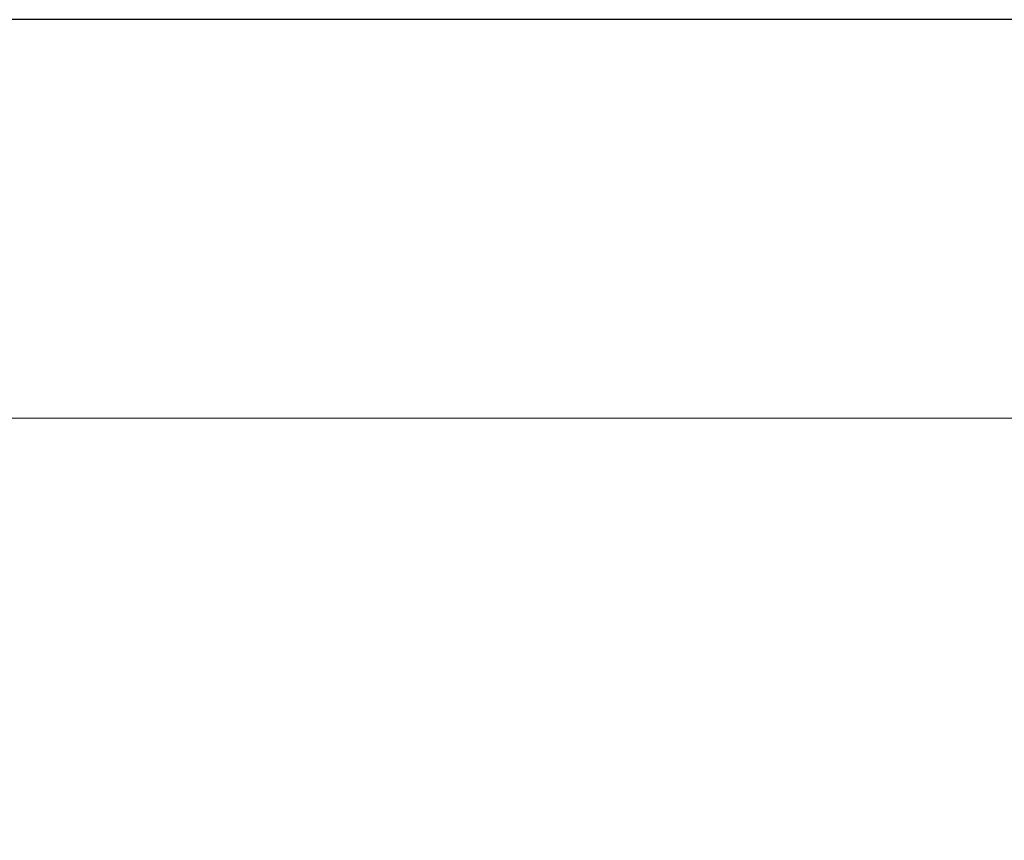
# Model space of a CAD drawing. Units: millimetres. Extents: x -38 to 254, y 41 to 239.
# Drawn here: x -8 to 2, y 230 to 239 of the extents above; entities that cross this region are included whole.
import ezdxf

# ---------------------------------------------------------------- set-up
doc = ezdxf.new("R2010")
doc.units = ezdxf.units.MM
doc.header["$MEASUREMENT"] = 0
doc.layers.add('bg', color=7, linetype='Continuous')

# ---------------------------------------------------------------- blocks, each defined once
blk = doc.blocks.new('block 898')
at = {"layer": 'bg', "color": 7, "lineweight": 25, "true_color": 0xffffff}
blk.add_lwpolyline([(-29.41, 40.808), (253.62, 40.808), (253.62, 238.945), (-29.41, 238.945), (-29.41, 40.808)], dxfattribs=at)
blk = doc.blocks.new('block 1061')
at = {"layer": 'bg', "lineweight": 0}
blk.add_lwpolyline([(-28.091, 234.609), (-28.091, 218.572), (32.564, 218.572), (32.564, 234.609), (-28.091, 234.609)], dxfattribs=at)
blk = doc.blocks.new('block 1068')
at = {"layer": 'bg', "lineweight": 0}
blk.add_lwpolyline([(-28.091, 234.609), (-28.091, 218.572), (32.564, 218.572), (32.564, 234.609), (-28.091, 234.609)], dxfattribs=at)
blk = doc.blocks.new('block 1075')
at = {"layer": 'bg', "lineweight": 0}
blk.add_lwpolyline([(-28.091, 234.609), (-28.091, 218.572), (32.564, 218.572), (32.564, 234.609), (-28.091, 234.609)], dxfattribs=at)
blk = doc.blocks.new('block 1081')
at = {"layer": 'bg', "lineweight": 0}
blk.add_lwpolyline([(-28.091, 234.609), (-28.091, 218.572), (32.564, 218.572), (32.564, 234.609), (-28.091, 234.609)], dxfattribs=at)

msp = doc.modelspace()

# ---------------------------------------------------------------- block references
at = {"layer": 'bg'}
for name in ['block 898', 'block 1061', 'block 1068', 'block 1075', 'block 1081']:
    msp.add_blockref(name, (0, 0), dxfattribs=at)

doc.saveas('drawing.dxf')
